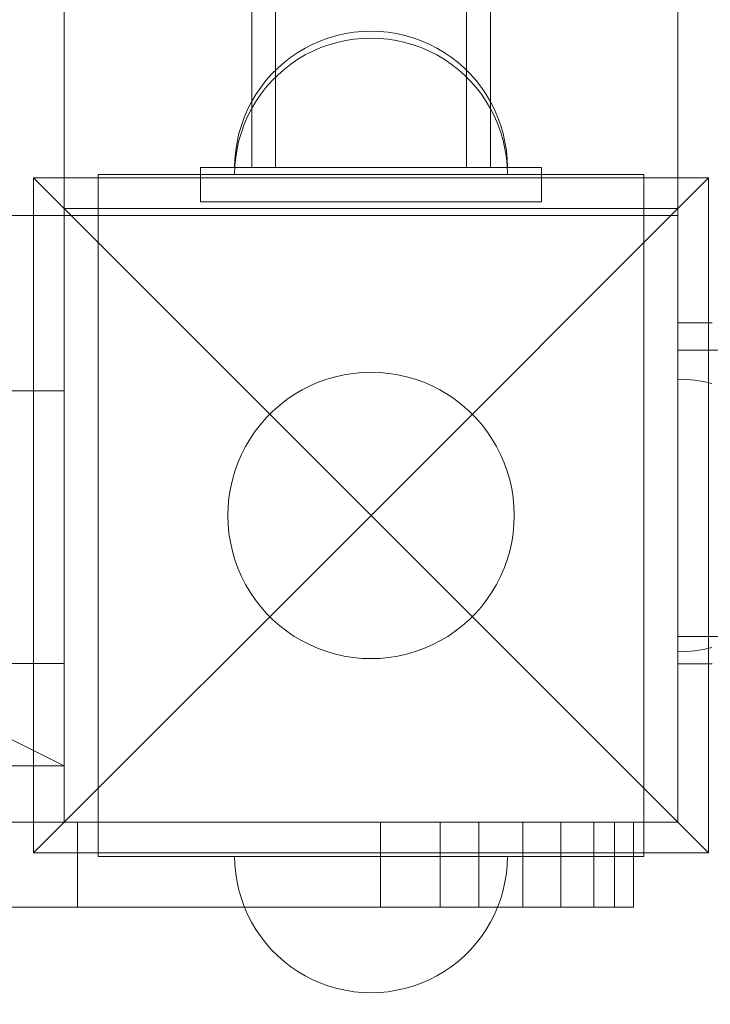
# Model space of a CAD drawing. Units: millimetres. Extents: x 2126 to 10945, y 6925 to 13535.
# Drawn here: x 8183 to 8285, y 9429 to 9574 of the extents above; entities that cross this region are included whole.
import ezdxf

# ---------------------------------------------------------------- set-up
doc = ezdxf.new("R2010")
doc.units = ezdxf.units.MM
doc.header["$MEASUREMENT"] = 0
doc.linetypes.add('Wipeout_Contour', pattern=[1000, 0, -1000])
doc.layers.add('STREFA', color=7, linetype='Continuous')
doc.layers.add('STREFA_Nr_pióra__7', color=7, linetype='Continuous', lineweight=18)
doc.layers.add('ZESTAW_Nr_pióra__7', color=7, linetype='Continuous', lineweight=18)
doc.styles.add('GENERATED_STYLE_1', font='txt')
doc.dimstyles.new('GENERATED_STYLE__1', dxfattribs={"dimtxt": 250, "dimasz": 114, "dimexe": 0.18, "dimexo": 300, "dimgap": 0.09, "dimtad": 1, "dimtih": 1, "dimtoh": 1, "dimdec": 0, "dimlfac": 0.1, "dimzin": 0, "dimdsep": 46, "dimtxsty": 'GENERATED_STYLE_1', "dimblk": 'ARROWHEAD_5', "dimblk1": 'ARROWHEAD_5', "dimblk2": 'ARROWHEAD_5', "dimcen": 0.09, "dimclrd": 7, "dimclre": 7, "dimclrt": 7, "dimazin": 0, "dimtfac": 1, "dimtdec": 4, "dimtmove": 0, "dimatfit": 3, "dimfxl": 0, "dimtolj": 1, "dimtzin": 0, "dimarcsym": 0})

# ---------------------------------------------------------------- blocks, each defined once
blk = doc.blocks.new('*D1')
at = {"layer": 'STREFA_Nr_pióra__7', "linetype": 'Continuous'}
for points in [[(2818.31, 7037.55), (2934.19, 7006.5), (2934.19, 7068.6)], [(10944.71, 7037.55), (10828.83, 7068.6), (10828.83, 7006.5)]]:
    blk.add_hatch(color=256, dxfattribs=at).paths.add_polyline_path(points)
for p, q in [((2818.31, 6925.05), (2818.31, 7150.05)), ((10944.71, 6925.05), (10944.71, 7150.05)), ((2818.31, 7037.55), (2934.19, 7068.6)), ((2934.19, 7068.6), (2934.19, 7006.5)), ((10944.71, 7037.55), (10828.83, 7068.6)), ((10828.83, 7006.5), (10828.83, 7068.6)), ((2818.31, 7037.55), (2934.19, 7006.5)), ((2934.19, 7037.55), (10828.83, 7037.55)), ((10944.71, 7037.55), (10828.83, 7006.5))]:
    blk.add_line(p, q, dxfattribs=at)
at = {"color": 254, "linetype": 'Wipeout_Contour', "lineweight": 0, "ltscale": 39887.184461}
blk.add_wipeout([(6571.94, 7062.55), (7191.08, 7062.55), (7191.08, 7362.55), (6571.94, 7362.55)], dxfattribs=at).dxf.layer = 'STREFA'
at = {"layer": 'STREFA_Nr_pióra__7', "insert": (6596.94, 7087.55), "char_height": 250, "attachment_point": 7, "style": 'GENERATED_STYLE_1'}
blk.add_mtext('\\A1;{\\fArial|b0|i0|c238|p38;813}', dxfattribs=at)
blk = doc.blocks.new('ARROWHEAD_5')
at = {"color": 0, "linetype": 'Continuous', "lineweight": 0}
blk.add_line((0, 0), (-1, 0), dxfattribs=at)
blk.add_solid([(-1, 0.2679), (0, 0), (-1, -0.2679), (-1, 0.2679)], dxfattribs=at)

msp = doc.modelspace()

# ---------------------------------------------------------------- linework, layer by layer
at = {"layer": 'ZESTAW_Nr_pióra__7', "linetype": 'Continuous'}
for p, q in [((8217.28, 9552.03), (8217.28, 10262.03)), ((8252.28, 9552.03), (8252.28, 10262.03)), ((8220.78, 9569.65), (8220.78, 9575.41)), ((8248.78, 9569.65), (8248.78, 9575.41)), ((8233.52, 9571.99), (8232.27, 9571.88)), ((8233.52, 9571.99), (8232.27, 9571.88)), ((8233.52, 9571.99), (8232.27, 9571.88)), ((8234.78, 9572.03), (8233.52, 9571.99)), ((8234.78, 9572.03), (8233.52, 9571.99)), ((8234.78, 9572.03), (8233.52, 9571.99)), ((8234.78, 9572.03), (8236.03, 9571.99)), ((8234.78, 9572.03), (8236.03, 9571.99)), ((8234.78, 9572.03), (8236.03, 9571.99)), ((8236.03, 9571.99), (8237.28, 9571.88)), ((8236.03, 9571.99), (8237.28, 9571.88)), ((8236.03, 9571.99), (8237.28, 9571.88)), ((8227.41, 9570.63), (8226.26, 9570.13)), ((8227.41, 9570.63), (8226.26, 9570.13)), ((8227.41, 9570.63), (8226.26, 9570.13)), ((8228.6, 9571.05), (8227.41, 9570.63)), ((8228.6, 9571.05), (8227.41, 9570.63)), ((8228.6, 9571.05), (8227.41, 9570.63)), ((8229.8, 9571.41), (8228.6, 9571.05)), ((8229.8, 9571.41), (8228.6, 9571.05)), ((8229.8, 9571.41), (8228.6, 9571.05)), ((8231.03, 9571.68), (8229.8, 9571.41)), ((8231.03, 9571.68), (8229.8, 9571.41)), ((8231.03, 9571.68), (8229.8, 9571.41)), ((8232.27, 9571.88), (8231.03, 9571.68)), ((8232.27, 9571.88), (8231.03, 9571.68)), ((8232.27, 9571.88), (8231.03, 9571.68)), ((8237.28, 9571.88), (8238.52, 9571.68)), ((8237.28, 9571.88), (8238.52, 9571.68)), ((8237.28, 9571.88), (8238.52, 9571.68)), ((8238.52, 9571.68), (8239.75, 9571.41)), ((8238.52, 9571.68), (8239.75, 9571.41)), ((8238.52, 9571.68), (8239.75, 9571.41)), ((8239.75, 9571.41), (8240.96, 9571.05)), ((8239.75, 9571.41), (8240.96, 9571.05)), ((8239.75, 9571.41), (8240.96, 9571.05)), ((8240.96, 9571.05), (8242.14, 9570.63)), ((8240.96, 9571.05), (8242.14, 9570.63)), ((8240.96, 9571.05), (8242.14, 9570.63)), ((8242.14, 9570.63), (8243.29, 9570.13)), ((8242.14, 9570.63), (8243.29, 9570.13)), ((8242.14, 9570.63), (8243.29, 9570.13)), ((8220.78, 9563.81), (8220.78, 9569.65)), ((8225.14, 9569.56), (8224.06, 9568.92)), ((8225.14, 9569.56), (8224.06, 9568.92)), ((8225.14, 9569.56), (8224.06, 9568.92)), ((8226.26, 9570.13), (8225.14, 9569.56)), ((8226.26, 9570.13), (8225.14, 9569.56)), ((8226.26, 9570.13), (8225.14, 9569.56)), ((8243.29, 9570.13), (8244.41, 9569.56)), ((8243.29, 9570.13), (8244.41, 9569.56)), ((8243.29, 9570.13), (8244.41, 9569.56)), ((8244.41, 9569.56), (8245.49, 9568.92)), ((8244.41, 9569.56), (8245.49, 9568.92)), ((8244.41, 9569.56), (8245.49, 9568.92)), ((8248.78, 9563.81), (8248.78, 9569.65)), ((8223.02, 9568.21), (8222.03, 9567.44)), ((8223.02, 9568.21), (8222.03, 9567.44)), ((8223.02, 9568.21), (8222.03, 9567.44)), ((8224.06, 9568.92), (8223.02, 9568.21)), ((8224.06, 9568.92), (8223.02, 9568.21)), ((8224.06, 9568.92), (8223.02, 9568.21)), ((8245.49, 9568.92), (8246.53, 9568.21)), ((8245.49, 9568.92), (8246.53, 9568.21)), ((8245.49, 9568.92), (8246.53, 9568.21)), ((8246.53, 9568.21), (8247.53, 9567.44)), ((8246.53, 9568.21), (8247.53, 9567.44)), ((8246.53, 9568.21), (8247.53, 9567.44)), ((8221.09, 9566.61), (8220.2, 9565.72)), ((8221.09, 9566.61), (8220.2, 9565.72)), ((8221.09, 9566.61), (8220.2, 9565.72)), ((8222.03, 9567.44), (8221.09, 9566.61)), ((8222.03, 9567.44), (8221.09, 9566.61)), ((8222.03, 9567.44), (8221.09, 9566.61)), ((8247.53, 9567.44), (8248.47, 9566.61)), ((8247.53, 9567.44), (8248.47, 9566.61)), ((8247.53, 9567.44), (8248.47, 9566.61)), ((8248.47, 9566.61), (8249.36, 9565.72)), ((8248.47, 9566.61), (8249.36, 9565.72)), ((8248.47, 9566.61), (8249.36, 9565.72)), ((8219.37, 9564.78), (8218.6, 9563.79)), ((8219.37, 9564.78), (8218.6, 9563.79)), ((8219.37, 9564.78), (8218.6, 9563.79)), ((8220.2, 9565.72), (8219.37, 9564.78)), ((8220.2, 9565.72), (8219.37, 9564.78)), ((8220.2, 9565.72), (8219.37, 9564.78)), ((8249.36, 9565.72), (8250.19, 9564.78)), ((8249.36, 9565.72), (8250.19, 9564.78)), ((8249.36, 9565.72), (8250.19, 9564.78)), ((8250.19, 9564.78), (8250.96, 9563.79)), ((8250.19, 9564.78), (8250.96, 9563.79)), ((8250.19, 9564.78), (8250.96, 9563.79)), ((8218.6, 9563.79), (8217.89, 9562.75)), ((8218.6, 9563.79), (8217.89, 9562.75)), ((8218.6, 9563.79), (8217.89, 9562.75)), ((8220.78, 9557.94), (8220.78, 9563.81)), ((8248.78, 9557.94), (8248.78, 9563.81)), ((8250.96, 9563.79), (8251.66, 9562.75)), ((8250.96, 9563.79), (8251.66, 9562.75)), ((8250.96, 9563.79), (8251.66, 9562.75)), ((8217.89, 9562.75), (8217.25, 9561.67)), ((8217.89, 9562.75), (8217.25, 9561.67)), ((8217.89, 9562.75), (8217.25, 9561.67)), ((8251.66, 9562.75), (8252.3, 9561.67)), ((8251.66, 9562.75), (8252.3, 9561.67)), ((8251.66, 9562.75), (8252.3, 9561.67)), ((8216.68, 9560.55), (8216.18, 9559.4)), ((8216.68, 9560.55), (8216.18, 9559.4)), ((8216.68, 9560.55), (8216.18, 9559.4)), ((8217.25, 9561.67), (8216.68, 9560.55)), ((8217.25, 9561.67), (8216.68, 9560.55)), ((8217.25, 9561.67), (8216.68, 9560.55)), ((8252.3, 9561.67), (8252.87, 9560.55)), ((8252.3, 9561.67), (8252.87, 9560.55)), ((8252.3, 9561.67), (8252.87, 9560.55)), ((8252.87, 9560.55), (8253.37, 9559.4)), ((8252.87, 9560.55), (8253.37, 9559.4)), ((8252.87, 9560.55), (8253.37, 9559.4)), ((8216.18, 9559.4), (8215.76, 9558.21)), ((8216.18, 9559.4), (8215.76, 9558.21)), ((8216.18, 9559.4), (8215.76, 9558.21)), ((8253.37, 9559.4), (8253.8, 9558.21)), ((8253.37, 9559.4), (8253.8, 9558.21)), ((8253.37, 9559.4), (8253.8, 9558.21)), ((8215.76, 9558.21), (8215.41, 9557.01)), ((8215.76, 9558.21), (8215.41, 9557.01)), ((8215.76, 9558.21), (8215.41, 9557.01)), ((8220.78, 9552.03), (8220.78, 9557.94)), ((8248.78, 9552.03), (8248.78, 9557.94)), ((8253.8, 9558.21), (8254.15, 9557.01)), ((8253.8, 9558.21), (8254.15, 9557.01)), ((8253.8, 9558.21), (8254.15, 9557.01)), ((8215.41, 9557.01), (8215.13, 9555.78)), ((8215.41, 9557.01), (8215.13, 9555.78)), ((8215.41, 9557.01), (8215.13, 9555.78)), ((8254.15, 9557.01), (8254.42, 9555.78)), ((8254.15, 9557.01), (8254.42, 9555.78)), ((8254.15, 9557.01), (8254.42, 9555.78)), ((8215.13, 9555.78), (8214.93, 9554.54)), ((8215.13, 9555.78), (8214.93, 9554.54)), ((8215.13, 9555.78), (8214.93, 9554.54)), ((8254.42, 9555.78), (8254.62, 9554.54)), ((8254.42, 9555.78), (8254.62, 9554.54)), ((8254.42, 9555.78), (8254.62, 9554.54)), ((8214.82, 9553.29), (8214.78, 9552.03)), ((8214.82, 9553.29), (8214.78, 9552.03)), ((8214.82, 9553.29), (8214.78, 9552.03)), ((8214.93, 9554.54), (8214.82, 9553.29)), ((8214.93, 9554.54), (8214.82, 9553.29)), ((8214.93, 9554.54), (8214.82, 9553.29)), ((8254.62, 9554.54), (8254.74, 9553.29)), ((8254.62, 9554.54), (8254.74, 9553.29)), ((8254.62, 9554.54), (8254.74, 9553.29)), ((8254.74, 9553.29), (8254.78, 9552.03)), ((8254.74, 9553.29), (8254.78, 9552.03)), ((8254.74, 9553.29), (8254.78, 9552.03)), ((8259.78, 9552.03), (8209.78, 9552.03)), ((8209.78, 9552.03), (8209.78, 9547.03)), ((8259.78, 9552.03), (8209.78, 9552.03)), ((8209.78, 9552.03), (8209.78, 9547.03)), ((8214.78, 9552.03), (8214.82, 9552.03)), ((8214.78, 9552.03), (8214.82, 9552.03)), ((8214.78, 9552.03), (8214.82, 9552.03)), ((8214.82, 9552.03), (8214.93, 9552.03)), ((8214.82, 9552.03), (8214.93, 9552.03)), ((8214.82, 9552.03), (8214.93, 9552.03)), ((8214.93, 9552.03), (8215.13, 9552.03)), ((8214.93, 9552.03), (8215.13, 9552.03)), ((8214.93, 9552.03), (8215.13, 9552.03)), ((8215.13, 9552.03), (8215.41, 9552.03)), ((8215.13, 9552.03), (8215.41, 9552.03)), ((8215.13, 9552.03), (8215.41, 9552.03)), ((8215.41, 9552.03), (8215.76, 9552.03)), ((8215.41, 9552.03), (8215.76, 9552.03)), ((8215.41, 9552.03), (8215.76, 9552.03)), ((8215.76, 9552.03), (8216.18, 9552.03)), ((8215.76, 9552.03), (8216.18, 9552.03)), ((8215.76, 9552.03), (8216.18, 9552.03)), ((8216.18, 9552.03), (8216.68, 9552.03)), ((8216.18, 9552.03), (8216.68, 9552.03)), ((8216.18, 9552.03), (8216.68, 9552.03)), ((8216.68, 9552.03), (8217.25, 9552.03)), ((8216.68, 9552.03), (8217.25, 9552.03)), ((8216.68, 9552.03), (8217.25, 9552.03)), ((8217.25, 9552.03), (8217.89, 9552.03)), ((8217.25, 9552.03), (8217.89, 9552.03)), ((8217.25, 9552.03), (8217.89, 9552.03)), ((8217.89, 9552.03), (8218.6, 9552.03)), ((8217.89, 9552.03), (8218.6, 9552.03)), ((8217.89, 9552.03), (8218.6, 9552.03)), ((8218.6, 9552.03), (8219.37, 9552.03)), ((8218.6, 9552.03), (8219.37, 9552.03)), ((8218.6, 9552.03), (8219.37, 9552.03)), ((8219.37, 9552.03), (8220.2, 9552.03)), ((8219.37, 9552.03), (8220.2, 9552.03)), ((8219.37, 9552.03), (8220.2, 9552.03)), ((8220.2, 9552.03), (8221.09, 9552.03)), ((8220.2, 9552.03), (8221.09, 9552.03)), ((8220.2, 9552.03), (8220.78, 9552.03)), ((8220.78, 9552.03), (8220.8, 9552.03)), ((8220.8, 9552.03), (8220.89, 9552.03)), ((8220.89, 9552.03), (8221.02, 9552.03)), ((8221.02, 9552.03), (8221.22, 9552.03)), ((8221.09, 9552.03), (8222.03, 9552.03)), ((8221.09, 9552.03), (8222.03, 9552.03)), ((8221.22, 9552.03), (8221.46, 9552.03)), ((8221.46, 9552.03), (8221.76, 9552.03)), ((8221.76, 9552.03), (8222.11, 9552.03)), ((8222.03, 9552.03), (8223.02, 9552.03)), ((8222.03, 9552.03), (8223.02, 9552.03)), ((8222.11, 9552.03), (8222.51, 9552.03)), ((8222.51, 9552.03), (8222.96, 9552.03)), ((8222.96, 9552.03), (8223.45, 9552.03)), ((8223.02, 9552.03), (8224.06, 9552.03)), ((8223.02, 9552.03), (8224.06, 9552.03)), ((8223.45, 9552.03), (8223.99, 9552.03)), ((8223.99, 9552.03), (8224.57, 9552.03)), ((8224.06, 9552.03), (8225.14, 9552.03)), ((8224.06, 9552.03), (8225.14, 9552.03)), ((8224.57, 9552.03), (8225.19, 9552.03)), ((8225.14, 9552.03), (8226.26, 9552.03)), ((8225.14, 9552.03), (8226.26, 9552.03)), ((8225.19, 9552.03), (8225.85, 9552.03)), ((8225.85, 9552.03), (8226.55, 9552.03)), ((8226.26, 9552.03), (8227.41, 9552.03)), ((8226.26, 9552.03), (8227.41, 9552.03)), ((8226.55, 9552.03), (8227.28, 9552.03)), ((8227.28, 9552.03), (8228.03, 9552.03)), ((8227.41, 9552.03), (8228.6, 9552.03)), ((8227.41, 9552.03), (8228.6, 9552.03)), ((8228.03, 9552.03), (8228.82, 9552.03)), ((8228.6, 9552.03), (8229.8, 9552.03)), ((8228.6, 9552.03), (8229.8, 9552.03)), ((8228.82, 9552.03), (8229.62, 9552.03)), ((8229.62, 9552.03), (8230.45, 9552.03)), ((8229.8, 9552.03), (8231.03, 9552.03)), ((8229.8, 9552.03), (8231.03, 9552.03)), ((8230.45, 9552.03), (8231.3, 9552.03)), ((8231.03, 9552.03), (8232.27, 9552.03)), ((8231.03, 9552.03), (8232.27, 9552.03)), ((8231.3, 9552.03), (8232.15, 9552.03)), ((8232.15, 9552.03), (8233.02, 9552.03)), ((8232.27, 9552.03), (8233.52, 9552.03)), ((8232.27, 9552.03), (8233.52, 9552.03)), ((8233.02, 9552.03), (8233.9, 9552.03)), ((8233.52, 9552.03), (8234.78, 9552.03)), ((8233.52, 9552.03), (8234.78, 9552.03)), ((8233.9, 9552.03), (8234.78, 9552.03)), ((8234.78, 9552.03), (8236.03, 9552.03)), ((8234.78, 9552.03), (8236.03, 9552.03)), ((8234.78, 9552.03), (8235.66, 9552.03)), ((8235.66, 9552.03), (8236.53, 9552.03)), ((8236.03, 9552.03), (8237.28, 9552.03)), ((8236.03, 9552.03), (8237.28, 9552.03)), ((8236.53, 9552.03), (8237.4, 9552.03)), ((8237.28, 9552.03), (8238.52, 9552.03)), ((8237.28, 9552.03), (8238.52, 9552.03)), ((8237.4, 9552.03), (8238.26, 9552.03)), ((8238.26, 9552.03), (8239.1, 9552.03)), ((8238.52, 9552.03), (8239.75, 9552.03)), ((8238.52, 9552.03), (8239.75, 9552.03)), ((8239.1, 9552.03), (8239.93, 9552.03)), ((8239.75, 9552.03), (8240.96, 9552.03)), ((8239.75, 9552.03), (8240.96, 9552.03)), ((8239.93, 9552.03), (8240.74, 9552.03)), ((8240.74, 9552.03), (8241.52, 9552.03)), ((8240.96, 9552.03), (8242.14, 9552.03)), ((8240.96, 9552.03), (8242.14, 9552.03)), ((8241.52, 9552.03), (8242.28, 9552.03)), ((8242.14, 9552.03), (8243.29, 9552.03)), ((8242.14, 9552.03), (8243.29, 9552.03)), ((8242.28, 9552.03), (8243.01, 9552.03)), ((8243.01, 9552.03), (8243.7, 9552.03)), ((8243.29, 9552.03), (8244.41, 9552.03)), ((8243.29, 9552.03), (8244.41, 9552.03)), ((8243.7, 9552.03), (8244.36, 9552.03)), ((8244.36, 9552.03), (8244.98, 9552.03)), ((8244.41, 9552.03), (8245.49, 9552.03)), ((8244.41, 9552.03), (8245.49, 9552.03)), ((8244.98, 9552.03), (8245.56, 9552.03)), ((8245.49, 9552.03), (8246.53, 9552.03)), ((8245.49, 9552.03), (8246.53, 9552.03)), ((8245.56, 9552.03), (8246.1, 9552.03)), ((8246.1, 9552.03), (8246.6, 9552.03)), ((8246.53, 9552.03), (8247.53, 9552.03)), ((8246.53, 9552.03), (8247.53, 9552.03)), ((8246.6, 9552.03), (8247.05, 9552.03)), ((8247.05, 9552.03), (8247.44, 9552.03)), ((8247.44, 9552.03), (8247.79, 9552.03)), ((8247.53, 9552.03), (8248.47, 9552.03)), ((8247.53, 9552.03), (8248.47, 9552.03)), ((8247.79, 9552.03), (8248.09, 9552.03)), ((8248.09, 9552.03), (8248.34, 9552.03)), ((8248.34, 9552.03), (8248.53, 9552.03)), ((8248.47, 9552.03), (8249.36, 9552.03)), ((8248.47, 9552.03), (8249.36, 9552.03)), ((8248.53, 9552.03), (8248.67, 9552.03)), ((8248.67, 9552.03), (8248.75, 9552.03)), ((8248.75, 9552.03), (8248.78, 9552.03)), ((8248.78, 9552.03), (8249.36, 9552.03)), ((8249.36, 9552.03), (8250.19, 9552.03)), ((8249.36, 9552.03), (8250.19, 9552.03)), ((8249.36, 9552.03), (8250.19, 9552.03)), ((8250.19, 9552.03), (8250.96, 9552.03)), ((8250.19, 9552.03), (8250.96, 9552.03)), ((8250.19, 9552.03), (8250.96, 9552.03)), ((8250.96, 9552.03), (8251.66, 9552.03)), ((8250.96, 9552.03), (8251.66, 9552.03)), ((8250.96, 9552.03), (8251.66, 9552.03)), ((8251.66, 9552.03), (8252.3, 9552.03)), ((8251.66, 9552.03), (8252.3, 9552.03)), ((8251.66, 9552.03), (8252.3, 9552.03)), ((8252.3, 9552.03), (8252.87, 9552.03)), ((8252.3, 9552.03), (8252.87, 9552.03)), ((8252.3, 9552.03), (8252.87, 9552.03)), ((8252.87, 9552.03), (8253.37, 9552.03)), ((8252.87, 9552.03), (8253.37, 9552.03)), ((8252.87, 9552.03), (8253.37, 9552.03)), ((8253.37, 9552.03), (8253.8, 9552.03)), ((8253.37, 9552.03), (8253.8, 9552.03)), ((8253.37, 9552.03), (8253.8, 9552.03)), ((8253.8, 9552.03), (8254.15, 9552.03)), ((8253.8, 9552.03), (8254.15, 9552.03)), ((8253.8, 9552.03), (8254.15, 9552.03)), ((8254.15, 9552.03), (8254.42, 9552.03)), ((8254.15, 9552.03), (8254.42, 9552.03)), ((8254.15, 9552.03), (8254.42, 9552.03)), ((8254.42, 9552.03), (8254.62, 9552.03)), ((8254.42, 9552.03), (8254.62, 9552.03)), ((8254.42, 9552.03), (8254.62, 9552.03)), ((8254.62, 9552.03), (8254.74, 9552.03)), ((8254.62, 9552.03), (8254.74, 9552.03)), ((8254.62, 9552.03), (8254.74, 9552.03)), ((8254.74, 9552.03), (8254.78, 9552.03)), ((8254.74, 9552.03), (8254.78, 9552.03)), ((8254.74, 9552.03), (8254.78, 9552.03)), ((8259.78, 9547.03), (8259.78, 9552.03)), ((8259.78, 9547.03), (8259.78, 9552.03)), ((8189.78, 9546.02), (8189.78, 9456.02)), ((8279.78, 9546.02), (8189.78, 9546.02)), ((8209.78, 9547.03), (8259.78, 9547.03)), ((8209.78, 9547.03), (8259.78, 9547.03)), ((8279.78, 9546.02), (8279.78, 9456.02)), ((8279.78, 9529.28), (8284.78, 9529.28)), ((8279.78, 9479.28), (8279.78, 9529.28)), ((8279.78, 9525.28), (8351.61, 9525.28)), ((7471.78, 9519.3), (8189.78, 9519.3)), ((8189.78, 9519.3), (8159.78, 9519.3)), ((8189.78, 9519.3), (8189.78, 9479.3)), ((8189.78, 9519.3), (8189.78, 9464.3)), ((8279.78, 9483.28), (8351.61, 9483.28)), ((8109.65, 9479.3), (8189.78, 9479.3)), ((8189.78, 9464.3), (8159.78, 9479.3)), ((8189.78, 9479.3), (8189.78, 9464.3)), ((8284.78, 9479.28), (8279.78, 9479.28)), ((8109.65, 9464.3), (8189.78, 9464.3)), ((8191.74, 9456.02), (8136.69, 9456.02)), ((8279.78, 9456.02), (8189.78, 9456.02)), ((8244.91, 9456.02), (8191.74, 9456.02)), ((8191.74, 9443.58), (8191.74, 9456.02)), ((8236.15, 9443.58), (8236.15, 9456.02)), ((8257.05, 9456.02), (8244.91, 9456.02)), ((8244.91, 9443.58), (8244.91, 9456.02)), ((8250.59, 9443.58), (8250.59, 9456.02)), ((8267.45, 9456.02), (8257.05, 9456.02)), ((8257.05, 9443.58), (8257.05, 9456.02)), ((8262.59, 9443.58), (8262.59, 9456.02)), ((8273.27, 9456.02), (8267.45, 9456.02)), ((8267.45, 9443.58), (8267.45, 9456.02)), ((8270.5, 9443.58), (8270.5, 9456.02)), ((8273.27, 9443.58), (8273.27, 9456.02)), ((8191.74, 9443.58), (8136.69, 9443.58)), ((8244.91, 9443.58), (8191.74, 9443.58)), ((8257.05, 9443.58), (8244.91, 9443.58)), ((8267.45, 9443.58), (8257.05, 9443.58)), ((8273.27, 9443.58), (8267.45, 9443.58))]:
    msp.add_line(p, q, dxfattribs=at)
at = {"layer": 'ZESTAW_Nr_pióra__7', "linetype": 'Continuous', "flags": 128}
for points in [[(8189.78, 10356.02), (8189.78, 9456.02)], [(8279.78, 9545.02), (8279.78, 10267.02)], [(8214.78, 9551.02), (8214.82, 9552.28), (8214.93, 9553.53), (8215.13, 9554.77), (8215.41, 9556), (8215.76, 9557.2), (8216.18, 9558.38), (8216.68, 9559.54), (8217.25, 9560.66), (8217.89, 9561.74), (8218.6, 9562.78), (8219.37, 9563.77), (8220.2, 9564.71), (8221.09, 9565.6), (8222.03, 9566.43), (8223.02, 9567.2), (8224.06, 9567.91), (8225.14, 9568.55), (8226.26, 9569.12), (8227.41, 9569.62), (8228.6, 9570.04), (8229.8, 9570.39), (8231.03, 9570.67), (8232.27, 9570.86), (8233.52, 9570.98), (8234.78, 9571.02), (8236.03, 9570.98), (8237.28, 9570.86), (8238.52, 9570.67), (8239.75, 9570.39), (8240.96, 9570.04), (8242.14, 9569.62), (8243.29, 9569.12), (8244.41, 9568.55), (8245.49, 9567.91), (8246.53, 9567.2), (8247.53, 9566.43), (8248.47, 9565.6), (8249.36, 9564.71), (8250.19, 9563.77), (8250.96, 9562.78), (8251.66, 9561.74), (8252.3, 9560.66), (8252.87, 9559.54), (8253.37, 9558.38), (8253.8, 9557.2), (8254.15, 9556), (8254.42, 9554.77), (8254.62, 9553.53), (8254.74, 9552.28), (8254.78, 9551.02)], [(8214.78, 9551.02), (8214.82, 9552.28), (8214.93, 9553.53), (8215.13, 9554.77), (8215.41, 9556), (8215.76, 9557.2), (8216.18, 9558.38), (8216.68, 9559.54), (8217.25, 9560.66), (8217.89, 9561.74), (8218.6, 9562.78), (8219.37, 9563.77), (8220.2, 9564.71), (8221.09, 9565.6), (8222.03, 9566.43), (8223.02, 9567.2), (8224.06, 9567.91), (8225.14, 9568.55), (8226.26, 9569.12), (8227.41, 9569.62), (8228.6, 9570.04), (8229.8, 9570.39), (8231.03, 9570.67), (8232.27, 9570.86), (8233.52, 9570.98), (8234.78, 9571.02), (8236.03, 9570.98), (8237.28, 9570.86), (8238.52, 9570.67), (8239.75, 9570.39), (8240.96, 9570.04), (8242.14, 9569.62), (8243.29, 9569.12), (8244.41, 9568.55), (8245.49, 9567.91), (8246.53, 9567.2), (8247.53, 9566.43), (8248.47, 9565.6), (8249.36, 9564.71), (8250.19, 9563.77), (8250.96, 9562.78), (8251.66, 9561.74), (8252.3, 9560.66), (8252.87, 9559.54), (8253.37, 9558.38), (8253.8, 9557.2), (8254.15, 9556), (8254.42, 9554.77), (8254.62, 9553.53), (8254.74, 9552.28), (8254.78, 9551.02)], [(8185.28, 9550.52), (8185.28, 9451.52)], [(8284.27, 9451.52), (8234.78, 9501.02), (8185.28, 9550.52)], [(8284.27, 9550.52), (8234.78, 9501.02), (8185.28, 9451.52)], [(8284.27, 9550.52), (8185.28, 9550.52)], [(8185.28, 9550.52), (8185.28, 9451.52)], [(8284.27, 9550.52), (8185.28, 9550.52)], [(8194.78, 9451.02), (8194.78, 9551.02)], [(8194.78, 9551.02), (8274.78, 9551.02)], [(8194.78, 9546.02), (8194.78, 9551.02)], [(8194.78, 9551.02), (8219.78, 9551.02), (8249.78, 9551.02), (8274.78, 9551.02)], [(8254.78, 9551.02), (8254.74, 9551.02), (8254.62, 9551.02), (8254.42, 9551.02), (8254.15, 9551.02), (8253.8, 9551.02), (8253.37, 9551.02), (8252.87, 9551.02), (8252.3, 9551.02), (8251.66, 9551.02), (8250.96, 9551.02), (8250.19, 9551.02), (8249.36, 9551.02), (8248.47, 9551.02), (8247.53, 9551.02), (8246.53, 9551.02), (8245.49, 9551.02), (8244.41, 9551.02), (8243.29, 9551.02), (8242.14, 9551.02), (8240.96, 9551.02), (8239.75, 9551.02), (8238.52, 9551.02), (8237.28, 9551.02), (8236.03, 9551.02), (8234.78, 9551.02), (8233.52, 9551.02), (8232.27, 9551.02), (8231.03, 9551.02), (8229.8, 9551.02), (8228.6, 9551.02), (8227.41, 9551.02), (8226.26, 9551.02), (8225.14, 9551.02), (8224.06, 9551.02), (8223.02, 9551.02), (8222.03, 9551.02), (8221.09, 9551.02), (8220.2, 9551.02), (8219.37, 9551.02), (8218.6, 9551.02), (8217.89, 9551.02), (8217.25, 9551.02), (8216.68, 9551.02), (8216.18, 9551.02), (8215.76, 9551.02), (8215.41, 9551.02), (8215.13, 9551.02), (8214.93, 9551.02), (8214.82, 9551.02), (8214.78, 9551.02)], [(8254.78, 9551.02), (8254.74, 9551.02), (8254.62, 9551.02), (8254.42, 9551.02), (8254.15, 9551.02), (8253.8, 9551.02), (8253.37, 9551.02), (8252.87, 9551.02), (8252.3, 9551.02), (8251.66, 9551.02), (8250.96, 9551.02), (8250.19, 9551.02), (8249.36, 9551.02), (8248.47, 9551.02), (8247.53, 9551.02), (8246.53, 9551.02), (8245.49, 9551.02), (8244.41, 9551.02), (8243.29, 9551.02), (8242.14, 9551.02), (8240.96, 9551.02), (8239.75, 9551.02), (8238.52, 9551.02), (8237.28, 9551.02), (8236.03, 9551.02), (8234.78, 9551.02), (8233.52, 9551.02), (8232.27, 9551.02), (8231.03, 9551.02), (8229.8, 9551.02), (8228.6, 9551.02), (8227.41, 9551.02), (8226.26, 9551.02), (8225.14, 9551.02), (8224.06, 9551.02), (8223.02, 9551.02), (8222.03, 9551.02), (8221.09, 9551.02), (8220.2, 9551.02), (8219.37, 9551.02), (8218.6, 9551.02), (8217.89, 9551.02), (8217.25, 9551.02), (8216.68, 9551.02), (8216.18, 9551.02), (8215.76, 9551.02), (8215.41, 9551.02), (8215.13, 9551.02), (8214.93, 9551.02), (8214.82, 9551.02), (8214.78, 9551.02)], [(8274.78, 9551.02), (8274.78, 9451.02)], [(8274.78, 9546.02), (8274.78, 9551.02)], [(8284.27, 9451.52), (8284.27, 9550.52)], [(8284.27, 9451.52), (8284.27, 9550.52)], [(8189.78, 9456.02), (8189.78, 9546.02)], [(8189.78, 9546.02), (8279.78, 9546.02)], [(8194.78, 9546.02), (8219.78, 9546.02), (8249.78, 9546.02), (8274.78, 9546.02)], [(8279.78, 9546.02), (8279.78, 9456.02)], [(7379.78, 9545.02), (8279.78, 9545.02)], [(7469.78, 9545.02), (8189.78, 9545.02)], [(8189.78, 9545.02), (8189.78, 9456.02)], [(8284.75, 9520.39), (8283.52, 9520.67), (8282.28, 9520.86), (8281.03, 9520.98), (8279.78, 9521.02)], [(8279.78, 9521.02), (8279.78, 9520.98), (8279.78, 9520.86), (8279.78, 9520.67), (8279.78, 9520.39), (8279.78, 9520.04), (8279.78, 9519.62), (8279.78, 9519.12), (8279.78, 9518.55), (8279.78, 9517.91), (8279.78, 9517.2), (8279.78, 9516.43), (8279.78, 9515.6), (8279.78, 9514.71), (8279.78, 9513.77), (8279.78, 9512.78), (8279.78, 9511.74), (8279.78, 9510.66), (8279.78, 9509.54), (8279.78, 9508.38), (8279.78, 9507.2), (8279.78, 9506), (8279.78, 9504.77), (8279.78, 9503.53), (8279.78, 9502.28), (8279.78, 9501.02), (8279.78, 9499.77), (8279.78, 9498.52), (8279.78, 9497.27), (8279.78, 9496.05), (8279.78, 9494.84), (8279.78, 9493.66), (8279.78, 9492.51), (8279.78, 9491.39), (8279.78, 9490.31), (8279.78, 9489.27), (8279.78, 9488.27), (8279.78, 9487.33), (8279.78, 9486.44), (8279.78, 9485.61), (8279.78, 9484.84), (8279.78, 9484.14), (8279.78, 9483.5), (8279.78, 9482.93), (8279.78, 9482.43), (8279.78, 9482), (8279.78, 9481.65), (8279.78, 9481.38), (8279.78, 9481.18), (8279.78, 9481.06), (8279.78, 9481.02)], [(8279.78, 9481.02), (8281.03, 9481.06), (8282.28, 9481.18), (8283.52, 9481.38), (8284.75, 9481.65)], [(8189.78, 9456.02), (7469.78, 9456.02)], [(8189.78, 9456.02), (8144.78, 9456.02)], [(8279.78, 9456.02), (8189.78, 9456.02)], [(8194.78, 9456.02), (8194.78, 9451.02)], [(8194.78, 9456.02), (8219.78, 9456.02), (8249.78, 9456.02), (8274.78, 9456.02)], [(8274.78, 9456.02), (8274.78, 9451.02)], [(8185.28, 9451.52), (8284.27, 9451.52)], [(8185.28, 9451.52), (8284.27, 9451.52)], [(8274.78, 9451.02), (8194.78, 9451.02)], [(8194.78, 9451.02), (8219.78, 9451.02), (8249.78, 9451.02), (8274.78, 9451.02)], [(8214.78, 9451.02), (8214.82, 9449.77), (8214.93, 9448.52), (8215.13, 9447.27), (8215.41, 9446.05), (8215.76, 9444.84), (8216.18, 9443.66), (8216.68, 9442.51), (8217.25, 9441.39), (8217.89, 9440.31), (8218.6, 9439.27), (8219.37, 9438.27), (8220.2, 9437.33), (8221.09, 9436.44), (8222.03, 9435.61), (8223.02, 9434.84), (8224.06, 9434.14), (8225.14, 9433.5), (8226.26, 9432.93), (8227.41, 9432.43), (8228.6, 9432), (8229.8, 9431.65), (8231.03, 9431.38), (8232.27, 9431.18), (8233.52, 9431.06), (8234.78, 9431.02), (8236.03, 9431.06), (8237.28, 9431.18), (8238.52, 9431.38), (8239.75, 9431.65), (8240.96, 9432), (8242.14, 9432.43), (8243.29, 9432.93), (8244.41, 9433.5), (8245.49, 9434.14), (8246.53, 9434.84), (8247.53, 9435.61), (8248.47, 9436.44), (8249.36, 9437.33), (8250.19, 9438.27), (8250.96, 9439.27), (8251.66, 9440.31), (8252.3, 9441.39), (8252.87, 9442.51), (8253.37, 9443.66), (8253.8, 9444.84), (8254.15, 9446.05), (8254.42, 9447.27), (8254.62, 9448.52), (8254.74, 9449.77), (8254.78, 9451.02)], [(8254.78, 9451.02), (8254.74, 9451.02), (8254.62, 9451.02), (8254.42, 9451.02), (8254.15, 9451.02), (8253.8, 9451.02), (8253.37, 9451.02), (8252.87, 9451.02), (8252.3, 9451.02), (8251.66, 9451.02), (8250.96, 9451.02), (8250.19, 9451.02), (8249.36, 9451.02), (8248.47, 9451.02), (8247.53, 9451.02), (8246.53, 9451.02), (8245.49, 9451.02), (8244.41, 9451.02), (8243.29, 9451.02), (8242.14, 9451.02), (8240.96, 9451.02), (8239.75, 9451.02), (8238.52, 9451.02), (8237.28, 9451.02), (8236.03, 9451.02), (8234.78, 9451.02), (8233.52, 9451.02), (8232.27, 9451.02), (8231.03, 9451.02), (8229.8, 9451.02), (8228.6, 9451.02), (8227.41, 9451.02), (8226.26, 9451.02), (8225.14, 9451.02), (8224.06, 9451.02), (8223.02, 9451.02), (8222.03, 9451.02), (8221.09, 9451.02), (8220.2, 9451.02), (8219.37, 9451.02), (8218.6, 9451.02), (8217.89, 9451.02), (8217.25, 9451.02), (8216.68, 9451.02), (8216.18, 9451.02), (8215.76, 9451.02), (8215.41, 9451.02), (8215.13, 9451.02), (8214.93, 9451.02), (8214.82, 9451.02), (8214.78, 9451.02)], [(8214.78, 9451.02), (8214.82, 9449.77), (8214.93, 9448.52), (8215.13, 9447.27), (8215.41, 9446.05), (8215.76, 9444.84), (8216.18, 9443.66), (8216.68, 9442.51), (8217.25, 9441.39), (8217.89, 9440.31), (8218.6, 9439.27), (8219.37, 9438.27), (8220.2, 9437.33), (8221.09, 9436.44), (8222.03, 9435.61), (8223.02, 9434.84), (8224.06, 9434.14), (8225.14, 9433.5), (8226.26, 9432.93), (8227.41, 9432.43), (8228.6, 9432), (8229.8, 9431.65), (8231.03, 9431.38), (8232.27, 9431.18), (8233.52, 9431.06), (8234.78, 9431.02), (8236.03, 9431.06), (8237.28, 9431.18), (8238.52, 9431.38), (8239.75, 9431.65), (8240.96, 9432), (8242.14, 9432.43), (8243.29, 9432.93), (8244.41, 9433.5), (8245.49, 9434.14), (8246.53, 9434.84), (8247.53, 9435.61), (8248.47, 9436.44), (8249.36, 9437.33), (8250.19, 9438.27), (8250.96, 9439.27), (8251.66, 9440.31), (8252.3, 9441.39), (8252.87, 9442.51), (8253.37, 9443.66), (8253.8, 9444.84), (8254.15, 9446.05), (8254.42, 9447.27), (8254.62, 9448.52), (8254.74, 9449.77), (8254.78, 9451.02)], [(8254.78, 9451.02), (8254.74, 9451.02), (8254.62, 9451.02), (8254.42, 9451.02), (8254.15, 9451.02), (8253.8, 9451.02), (8253.37, 9451.02), (8252.87, 9451.02), (8252.3, 9451.02), (8251.66, 9451.02), (8250.96, 9451.02), (8250.19, 9451.02), (8249.36, 9451.02), (8248.47, 9451.02), (8247.53, 9451.02), (8246.53, 9451.02), (8245.49, 9451.02), (8244.41, 9451.02), (8243.29, 9451.02), (8242.14, 9451.02), (8240.96, 9451.02), (8239.75, 9451.02), (8238.52, 9451.02), (8237.28, 9451.02), (8236.03, 9451.02), (8234.78, 9451.02), (8233.52, 9451.02), (8232.27, 9451.02), (8231.03, 9451.02), (8229.8, 9451.02), (8228.6, 9451.02), (8227.41, 9451.02), (8226.26, 9451.02), (8225.14, 9451.02), (8224.06, 9451.02), (8223.02, 9451.02), (8222.03, 9451.02), (8221.09, 9451.02), (8220.2, 9451.02), (8219.37, 9451.02), (8218.6, 9451.02), (8217.89, 9451.02), (8217.25, 9451.02), (8216.68, 9451.02), (8216.18, 9451.02), (8215.76, 9451.02), (8215.41, 9451.02), (8215.13, 9451.02), (8214.93, 9451.02), (8214.82, 9451.02), (8214.78, 9451.02)]]:
    msp.add_lwpolyline(points, dxfattribs=at)
msp.add_lwpolyline([(8214.8, 9494.53), (8215.25, 9493.29), (8215.78, 9492.08), (8216.37, 9490.91), (8217.05, 9489.77), (8217.79, 9488.68), (8218.6, 9487.64), (8219.47, 9486.65), (8220.4, 9485.71), (8221.39, 9484.84), (8222.43, 9484.03), (8223.52, 9483.29), (8224.66, 9482.62), (8225.84, 9482.02), (8227.05, 9481.5), (8228.29, 9481.05), (8229.55, 9480.68), (8230.84, 9480.39), (8232.14, 9480.19), (8233.46, 9480.06), (8234.78, 9480.02), (8236.1, 9480.06), (8237.41, 9480.19), (8238.71, 9480.39), (8240, 9480.68), (8241.27, 9481.05), (8242.51, 9481.5), (8243.72, 9482.02), (8244.89, 9482.62), (8246.03, 9483.29), (8247.12, 9484.03), (8248.16, 9484.84), (8249.15, 9485.71), (8250.09, 9486.65), (8250.96, 9487.64), (8251.77, 9488.68), (8252.51, 9489.77), (8253.18, 9490.91), (8253.78, 9492.08), (8254.3, 9493.29), (8254.75, 9494.53), (8255.12, 9495.8), (8255.4, 9497.09), (8255.61, 9498.39), (8255.74, 9499.7), (8255.78, 9501.02), (8255.74, 9502.34), (8255.61, 9503.65), (8255.4, 9504.96), (8255.12, 9506.24), (8254.75, 9507.51), (8254.3, 9508.75), (8253.78, 9509.96), (8253.18, 9511.14), (8252.51, 9512.27), (8251.77, 9513.37), (8250.96, 9514.41), (8250.09, 9515.4), (8249.15, 9516.33), (8248.16, 9517.2), (8247.12, 9518.01), (8246.03, 9518.75), (8244.89, 9519.42), (8243.72, 9520.02), (8242.51, 9520.55), (8241.27, 9520.99), (8240, 9521.36), (8238.71, 9521.65), (8237.41, 9521.86), (8236.1, 9521.98), (8234.78, 9522.02), (8233.46, 9521.98), (8232.14, 9521.86), (8230.84, 9521.65), (8229.55, 9521.36), (8228.29, 9520.99), (8227.05, 9520.55), (8225.84, 9520.02), (8224.66, 9519.42), (8223.52, 9518.75), (8222.43, 9518.01), (8221.39, 9517.2), (8220.4, 9516.33), (8219.47, 9515.4), (8218.6, 9514.41), (8217.79, 9513.37), (8217.05, 9512.27), (8216.37, 9511.14), (8215.78, 9509.96), (8215.25, 9508.75), (8214.8, 9507.51), (8214.44, 9506.24), (8214.15, 9504.96), (8213.94, 9503.65), (8213.82, 9502.34), (8213.78, 9501.02), (8213.82, 9499.7), (8213.94, 9498.39), (8214.15, 9497.09), (8214.44, 9495.8)], close=True, dxfattribs=at)

# ---------------------------------------------------------------- next in the draw order: dimensions: what is measured, and where the dimension line sits
at = {"layer": 'STREFA', "linetype": 'Continuous'}
dim = msp.add_linear_dim(base=(10944.71, 7037.55), p1=(2818.31, 9543.25), p2=(10944.71, 9770.62), dimstyle='GENERATED_STYLE__1', dxfattribs=at)
dim.commit()
dim.dimension.update_dxf_attribs({"geometry": '*D1', "text_midpoint": (6881.51, 7212.55), "dimtype": 160})

doc.saveas('drawing.dxf')
